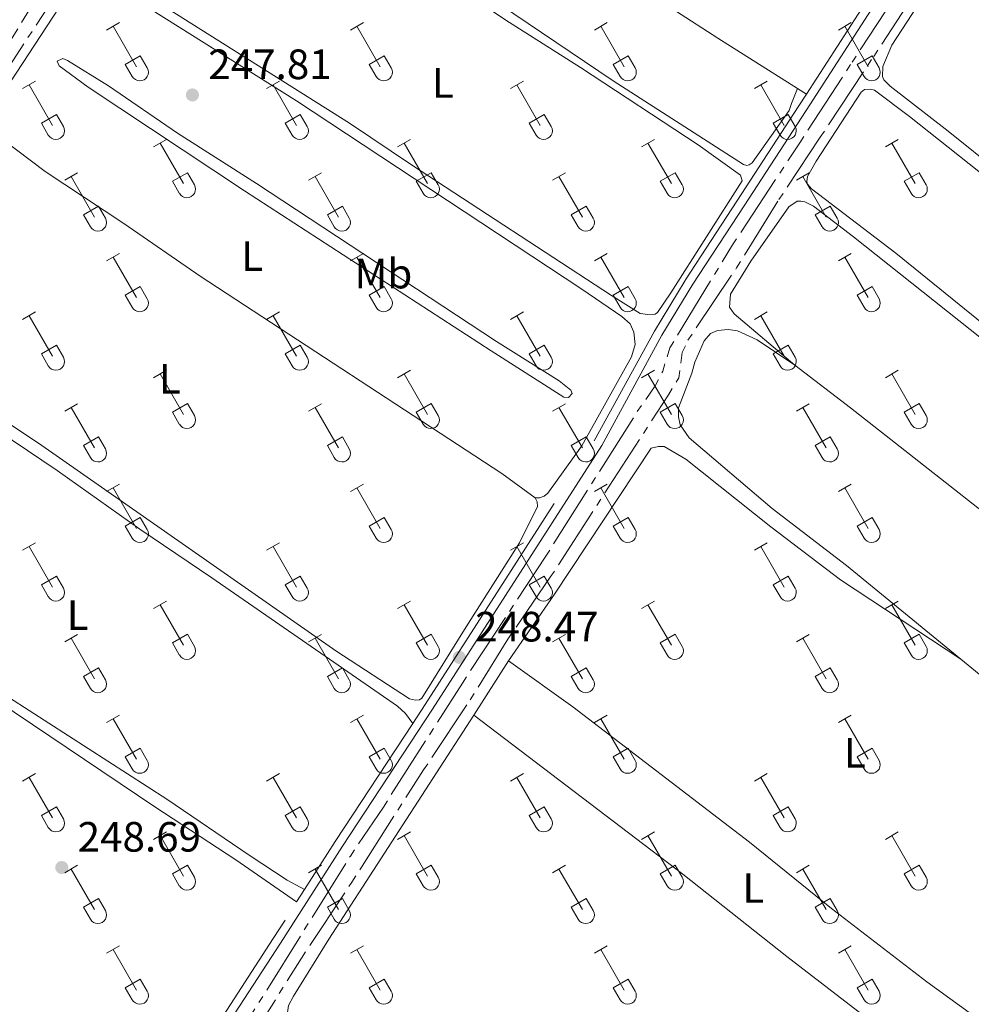
# Model space of a CAD drawing. Units: metres. Extents: x 625280 to 629787, y 643764 to 646814.
# Drawn here: x 627802 to 628027, y 645657 to 645890 of the extents above; entities that cross this region are included whole.
import ezdxf
from ezdxf.enums import TextEntityAlignment as Align

# ---------------------------------------------------------------- set-up
doc = ezdxf.new("R2010")
doc.units = ezdxf.units.M
doc.header["$MEASUREMENT"] = 0
for name, pattern in [('5aceql', [40.5, 3.5, -3.5, 30, -3.5]), ('5aceqo', [40.5, 3.5, -3.5, 30, -3.5]), ('5gasod', [45, 30, -15]), ('DGN Style 3', [78.964732, 56.40338, -22.561352])]:
    doc.linetypes.add(name, pattern=pattern)
for name, color, linetype, lineweight in [('Carátula', 7, 'Continuous', 0), ('Elementos auxiliares', 7, 'Continuous', 0), ('Entidades rústicas y varios', 7, 'Continuous', 0), ('Hidrografía', 7, 'Continuous', 0), ('Líneas de conducción', 7, 'Continuous', 0), ('Relieve y altimetría', 7, 'Continuous', 0), ('Textos de rotulación', 7, 'Continuous', 0), ('Viales y ferrocarril', 7, 'Continuous', 0)]:
    doc.layers.add(name, color=color, linetype=linetype, lineweight=lineweight)
doc.styles.add('Style-arial', font='arial.shx', dxfattribs={"bigfont": 'arialbig.shx'})
doc.styles.add('Style-Arial Narrow', font='txt')

# ---------------------------------------------------------------- blocks, each defined once
blk = doc.blocks.new('5PATER_67')
at = {"layer": 'Relieve y altimetría', "linetype": 'Continuous', "lineweight": 0}
h = blk.add_hatch(color=250, dxfattribs=at)
edge = h.paths.add_edge_path(flags=16)
edge.add_ellipse((1.001171767711639e-08, 1.001171767711639e-08), major_axis=(-1.095731443231309, -1.11071070076283), ratio=0.9994222409660317, start_angle=0, end_angle=360)
blk = doc.blocks.new('5PATER_152')
at = {"layer": 'Relieve y altimetría', "linetype": 'Continuous', "lineweight": 0}
h = blk.add_hatch(color=250, dxfattribs=at)
edge = h.paths.add_edge_path(flags=16)
edge.add_ellipse((1.001171767711639e-08, 1.001171767711639e-08), major_axis=(-1.095731443231309, -1.11071070076283), ratio=0.9994222409660317, start_angle=0, end_angle=360)
blk = doc.blocks.new('5PATER_153')
at = {"layer": 'Relieve y altimetría', "linetype": 'Continuous', "lineweight": 0}
h = blk.add_hatch(color=250, dxfattribs=at)
edge = h.paths.add_edge_path(flags=16)
edge.add_ellipse((1.001171767711639e-08, 1.001171767711639e-08), major_axis=(-1.095731443231309, -1.11071070076283), ratio=0.9994222409660317, start_angle=0, end_angle=360)

msp = doc.modelspace()

# ---------------------------------------------------------------- linework, layer by layer
at = {"layer": 'Carátula', "color": 7, "linetype": 'Continuous', "lineweight": 0}
msp.add_3dface([(625332.9890000002, 643764.486), (629787.2640000001, 643844.55), (629733.8870000001, 646814.0819999999), (625279.6130000001, 646734.017)], dxfattribs=at)
at = {"layer": 'Elementos auxiliares', "color": 250, "linetype": 'Continuous', "lineweight": 0}
msp.add_3dface([(626183.47, 644173.8300000001), (626142.3400000001, 646486.94), (629595.53, 646549.0700000002), (629637.77, 644235.9199999999)], dxfattribs=at)
at = {"layer": 'Entidades rústicas y varios', "color": 32, "linetype": 'Continuous', "lineweight": 0}
for p, q in [((627822.763, 645887.6399999999), (627825.8080000001, 645889.395)), ((627880.3859999999, 645887.6399999999), (627883.4310000001, 645889.395)), ((627938.0090000001, 645887.6399999999), (627941.054, 645889.395)), ((627995.632, 645887.6399999999), (627998.6769999999, 645889.395)), ((627824.288, 645888.5149999999), (627829.8130000001, 645878.9450000002)), ((627881.9110000001, 645888.5149999999), (627887.436, 645878.9450000002)), ((627939.534, 645888.5149999999), (627945.0590000001, 645878.9450000002)), ((627997.1570000001, 645888.5149999999), (628002.682, 645878.9450000002)), ((627827.1930000001, 645879.5), (627830.733, 645881.54)), ((627830.733, 645881.54), (627832.3829999999, 645878.69)), ((627884.8160000001, 645879.5), (627888.3559999999, 645881.54)), ((627888.3559999999, 645881.54), (627890.0060000002, 645878.69)), ((627942.439, 645879.5), (627945.9790000002, 645881.54)), ((627945.9790000002, 645881.54), (627947.6290000001, 645878.69)), ((628000.0619999999, 645879.5), (628003.6020000001, 645881.54)), ((628003.6020000001, 645881.54), (628005.2520000001, 645878.69)), ((627827.1930000001, 645879.5), (627828.828, 645876.6699999999)), ((627884.8160000001, 645879.5), (627886.4510000001, 645876.6699999999)), ((627942.439, 645879.5), (627944.074, 645876.6699999999)), ((628000.0619999999, 645879.5), (628001.6969999999, 645876.6699999999)), ((627802.94, 645873.7949999999), (627805.98, 645875.55)), ((627860.5630000001, 645873.7949999999), (627863.6030000001, 645875.55)), ((627918.186, 645873.7949999999), (627921.226, 645875.55)), ((627975.8090000001, 645873.7949999999), (627978.8489999999, 645875.55)), ((627804.4600000001, 645874.6699999999), (627809.9850000001, 645865.1000000001)), ((627862.0830000001, 645874.6699999999), (627867.608, 645865.1000000001)), ((627919.706, 645874.6699999999), (627925.2309999999, 645865.1000000001)), ((627977.3289999999, 645874.6699999999), (627982.8540000002, 645865.1000000001)), ((627807.3700000001, 645865.655), (627810.905, 645867.6950000002)), ((627807.3700000001, 645865.655), (627809, 645862.8250000001)), ((627810.905, 645867.6950000002), (627812.5549999999, 645864.8450000001)), ((627864.993, 645865.655), (627868.5279999999, 645867.6950000002)), ((627864.993, 645865.655), (627866.6229999999, 645862.8250000001)), ((627868.5279999999, 645867.6950000002), (627870.1780000001, 645864.8450000001)), ((627922.6159999999, 645865.655), (627926.1510000001, 645867.6950000002)), ((627922.6159999999, 645865.655), (627924.246, 645862.8250000001)), ((627926.1510000001, 645867.6950000002), (627927.801, 645864.8450000001)), ((627980.2390000002, 645865.655), (627983.774, 645867.6950000002)), ((627980.2390000002, 645865.655), (627981.869, 645862.8250000001)), ((627983.774, 645867.6950000002), (627985.4240000001, 645864.8450000001)), ((627833.888, 645860.023), (627836.9330000001, 645861.7779999999)), ((627891.5109999999, 645860.023), (627894.5560000001, 645861.7779999999)), ((627949.1340000001, 645860.023), (627952.179, 645861.7779999999)), ((628006.757, 645860.023), (628009.8019999999, 645861.7779999999)), ((627835.413, 645860.898), (627840.9380000001, 645851.328)), ((627893.0360000001, 645860.898), (627898.561, 645851.328)), ((627950.659, 645860.898), (627956.1840000001, 645851.328)), ((628008.2820000001, 645860.898), (628013.807, 645851.328)), ((627812.8700000001, 645852.1229999999), (627815.9099999999, 645853.8829999999)), ((627814.3899999999, 645853.003), (627819.915, 645843.4280000001)), ((627838.3180000001, 645851.8829999999), (627841.858, 645853.923)), ((627838.3180000001, 645851.8829999999), (627839.953, 645849.0530000001)), ((627841.858, 645853.923), (627843.5079999999, 645851.0730000001)), ((627870.493, 645852.1229999999), (627873.5330000002, 645853.8829999999)), ((627872.013, 645853.003), (627877.538, 645843.4280000001)), ((627895.9410000001, 645851.8829999999), (627899.4809999999, 645853.923)), ((627895.9410000001, 645851.8829999999), (627897.5760000001, 645849.0530000001)), ((627899.4809999999, 645853.923), (627901.1310000002, 645851.0730000001)), ((627928.1159999999, 645852.1229999999), (627931.1560000001, 645853.8829999999)), ((627929.6359999999, 645853.003), (627935.1610000001, 645843.4280000001)), ((627953.564, 645851.8829999999), (627957.1040000002, 645853.923)), ((627953.564, 645851.8829999999), (627955.199, 645849.0530000001)), ((627957.1040000002, 645853.923), (627958.7540000001, 645851.0730000001)), ((627985.7390000002, 645852.1229999999), (627988.7790000001, 645853.8829999999)), ((627987.2590000001, 645853.003), (627992.784, 645843.4280000001)), ((628011.1869999999, 645851.8829999999), (628014.7270000001, 645853.923)), ((628011.1869999999, 645851.8829999999), (628012.8219999999, 645849.0530000001)), ((628014.7270000001, 645853.923), (628016.3770000001, 645851.0730000001)), ((627817.3, 645843.9880000001), (627820.8400000001, 645846.0279999999)), ((627820.8400000001, 645846.0279999999), (627822.4850000001, 645843.173)), ((627874.923, 645843.9880000001), (627878.463, 645846.0279999999)), ((627878.463, 645846.0279999999), (627880.108, 645843.173)), ((627932.5460000001, 645843.9880000001), (627936.0860000001, 645846.0279999999)), ((627936.0860000001, 645846.0279999999), (627937.7309999999, 645843.173)), ((627990.169, 645843.9880000001), (627993.709, 645846.0279999999)), ((627993.709, 645846.0279999999), (627995.3540000002, 645843.173)), ((627817.3, 645843.9880000001), (627818.9299999999, 645841.1580000002)), ((627874.923, 645843.9880000001), (627876.5530000001, 645841.1580000002)), ((627932.5460000001, 645843.9880000001), (627934.176, 645841.1580000002)), ((627990.169, 645843.9880000001), (627991.7990000001, 645841.1580000002)), ((627822.763, 645833.0930000001), (627825.8080000001, 645834.848)), ((627824.288, 645833.9680000001), (627829.8130000001, 645824.398)), ((627880.3859999999, 645833.0930000001), (627883.4310000001, 645834.848)), ((627881.9110000001, 645833.9680000001), (627887.436, 645824.398)), ((627938.0090000001, 645833.0930000001), (627941.054, 645834.848)), ((627939.534, 645833.9680000001), (627945.0590000001, 645824.398)), ((627995.632, 645833.0930000001), (627998.6769999999, 645834.848)), ((627997.1570000001, 645833.9680000001), (628002.682, 645824.398)), ((627827.1930000001, 645824.953), (627830.733, 645826.993)), ((627830.733, 645826.993), (627832.3829999999, 645824.1429999999)), ((627884.8160000001, 645824.953), (627888.3559999999, 645826.993)), ((627888.3559999999, 645826.993), (627890.0060000002, 645824.1429999999)), ((627942.439, 645824.953), (627945.9790000002, 645826.993)), ((627945.9790000002, 645826.993), (627947.6290000001, 645824.1429999999)), ((628000.0619999999, 645824.953), (628003.6020000001, 645826.993)), ((628003.6020000001, 645826.993), (628005.2520000001, 645824.1429999999)), ((627827.1930000001, 645824.953), (627828.828, 645822.1229999999)), ((627884.8160000001, 645824.953), (627886.4510000001, 645822.1229999999)), ((627942.439, 645824.953), (627944.074, 645822.1229999999)), ((628000.0619999999, 645824.953), (628001.6969999999, 645822.1229999999)), ((627802.94, 645819.2479999999), (627805.98, 645821.003)), ((627804.4600000001, 645820.1229999999), (627809.9850000001, 645810.5530000001)), ((627860.5630000001, 645819.2479999999), (627863.6030000001, 645821.003)), ((627862.0830000001, 645820.1229999999), (627867.608, 645810.5530000001)), ((627918.186, 645819.2479999999), (627921.226, 645821.003)), ((627919.706, 645820.1229999999), (627925.2309999999, 645810.5530000001)), ((627975.8090000001, 645819.2479999999), (627978.8489999999, 645821.003)), ((627977.3289999999, 645820.1229999999), (627982.8540000002, 645810.5530000001)), ((627807.3700000001, 645811.108), (627810.905, 645813.148)), ((627810.905, 645813.148), (627812.5549999999, 645810.298)), ((627864.993, 645811.108), (627868.5279999999, 645813.148)), ((627868.5279999999, 645813.148), (627870.1780000001, 645810.298)), ((627922.6159999999, 645811.108), (627926.1510000001, 645813.148)), ((627926.1510000001, 645813.148), (627927.801, 645810.298)), ((627980.2390000002, 645811.108), (627983.774, 645813.148)), ((627983.774, 645813.148), (627985.4240000001, 645810.298)), ((627807.3700000001, 645811.108), (627809, 645808.2779999999)), ((627864.993, 645811.108), (627866.6229999999, 645808.2779999999)), ((627922.6159999999, 645811.108), (627924.246, 645808.2779999999)), ((627980.2390000002, 645811.108), (627981.869, 645808.2779999999)), ((627833.888, 645805.476), (627836.9330000001, 645807.2309999999)), ((627835.413, 645806.351), (627840.9380000001, 645796.7810000001)), ((627891.5109999999, 645805.476), (627894.5560000001, 645807.2309999999)), ((627893.0360000001, 645806.351), (627898.561, 645796.7810000001)), ((627949.1340000001, 645805.476), (627952.179, 645807.2309999999)), ((627950.659, 645806.351), (627956.1840000001, 645796.7810000001)), ((628006.757, 645805.476), (628009.8019999999, 645807.2309999999)), ((628008.2820000001, 645806.351), (628013.807, 645796.7810000001)), ((627812.8700000001, 645797.5760000001), (627815.9099999999, 645799.3360000001)), ((627814.3899999999, 645798.456), (627819.915, 645788.8810000002)), ((627838.3180000001, 645797.3360000001), (627841.858, 645799.3759999999)), ((627841.858, 645799.3759999999), (627843.5079999999, 645796.5260000001)), ((627870.493, 645797.5760000001), (627873.5330000002, 645799.3360000001)), ((627872.013, 645798.456), (627877.538, 645788.8810000002)), ((627895.9410000001, 645797.3360000001), (627899.4809999999, 645799.3759999999)), ((627899.4809999999, 645799.3759999999), (627901.1310000002, 645796.5260000001)), ((627928.1159999999, 645797.5760000001), (627931.1560000001, 645799.3360000001)), ((627929.6359999999, 645798.456), (627935.1610000001, 645788.8810000002)), ((627953.564, 645797.3360000001), (627957.1040000002, 645799.3759999999)), ((627957.1040000002, 645799.3759999999), (627958.7540000001, 645796.5260000001)), ((627985.7390000002, 645797.5760000001), (627988.7790000001, 645799.3360000001)), ((627987.2590000001, 645798.456), (627992.784, 645788.8810000002)), ((628011.1869999999, 645797.3360000001), (628014.7270000001, 645799.3759999999)), ((628014.7270000001, 645799.3759999999), (628016.3770000001, 645796.5260000001)), ((627838.3180000001, 645797.3360000001), (627839.953, 645794.5060000002)), ((627895.9410000001, 645797.3360000001), (627897.5760000001, 645794.5060000002)), ((627953.564, 645797.3360000001), (627955.199, 645794.5060000002)), ((628011.1869999999, 645797.3360000001), (628012.8219999999, 645794.5060000002)), ((627817.3, 645789.4410000001), (627820.8400000001, 645791.4809999999)), ((627820.8400000001, 645791.4809999999), (627822.4850000001, 645788.6259999999)), ((627874.923, 645789.4410000001), (627878.463, 645791.4809999999)), ((627878.463, 645791.4809999999), (627880.108, 645788.6259999999)), ((627932.5460000001, 645789.4410000001), (627936.0860000001, 645791.4809999999)), ((627936.0860000001, 645791.4809999999), (627937.7309999999, 645788.6259999999)), ((627990.169, 645789.4410000001), (627993.709, 645791.4809999999)), ((627993.709, 645791.4809999999), (627995.3540000002, 645788.6259999999)), ((627817.3, 645789.4410000001), (627818.9299999999, 645786.611)), ((627874.923, 645789.4410000001), (627876.5530000001, 645786.611)), ((627932.5460000001, 645789.4410000001), (627934.176, 645786.611)), ((627990.169, 645789.4410000001), (627991.7990000001, 645786.611)), ((627822.763, 645778.5460000001), (627825.8080000001, 645780.301)), ((627880.3859999999, 645778.5460000001), (627883.4310000001, 645780.301)), ((627938.0090000001, 645778.5460000001), (627941.054, 645780.301)), ((627995.632, 645778.5460000001), (627998.6769999999, 645780.301)), ((627824.288, 645779.4210000001), (627829.8130000001, 645769.851)), ((627881.9110000001, 645779.4210000001), (627887.436, 645769.851)), ((627939.534, 645779.4210000001), (627945.0590000001, 645769.851)), ((627997.1570000001, 645779.4210000001), (628002.682, 645769.851)), ((627827.1930000001, 645770.4060000001), (627830.733, 645772.446)), ((627827.1930000001, 645770.4060000001), (627828.828, 645767.5760000001)), ((627830.733, 645772.446), (627832.3829999999, 645769.5959999999)), ((627884.8160000001, 645770.4060000001), (627888.3559999999, 645772.446)), ((627884.8160000001, 645770.4060000001), (627886.4510000001, 645767.5760000001)), ((627888.3559999999, 645772.446), (627890.0060000002, 645769.5959999999)), ((627942.439, 645770.4060000001), (627945.9790000002, 645772.446)), ((627942.439, 645770.4060000001), (627944.074, 645767.5760000001)), ((627945.9790000002, 645772.446), (627947.6290000001, 645769.5959999999)), ((628000.0619999999, 645770.4060000001), (628003.6020000001, 645772.446)), ((628000.0619999999, 645770.4060000001), (628001.6969999999, 645767.5760000001)), ((628003.6020000001, 645772.446), (628005.2520000001, 645769.5959999999)), ((627802.94, 645764.7010000001), (627805.98, 645766.456)), ((627860.5630000001, 645764.7010000001), (627863.6030000001, 645766.456)), ((627918.186, 645764.7010000001), (627921.226, 645766.456)), ((627975.8090000001, 645764.7010000001), (627978.8489999999, 645766.456)), ((627804.4600000001, 645765.5760000001), (627809.9850000001, 645756.0060000002)), ((627862.0830000001, 645765.5760000001), (627867.608, 645756.0060000002)), ((627919.706, 645765.5760000001), (627925.2309999999, 645756.0060000002)), ((627977.3289999999, 645765.5760000001), (627982.8540000002, 645756.0060000002)), ((627807.3700000001, 645756.561), (627810.905, 645758.601)), ((627807.3700000001, 645756.561), (627809, 645753.7309999999)), ((627810.905, 645758.601), (627812.5549999999, 645755.7509999999)), ((627864.993, 645756.561), (627868.5279999999, 645758.601)), ((627864.993, 645756.561), (627866.6229999999, 645753.7309999999)), ((627868.5279999999, 645758.601), (627870.1780000001, 645755.7509999999)), ((627922.6159999999, 645756.561), (627926.1510000001, 645758.601)), ((627922.6159999999, 645756.561), (627924.246, 645753.7309999999)), ((627926.1510000001, 645758.601), (627927.801, 645755.7509999999)), ((627980.2390000002, 645756.561), (627983.774, 645758.601)), ((627980.2390000002, 645756.561), (627981.869, 645753.7309999999)), ((627983.774, 645758.601), (627985.4240000001, 645755.7509999999)), ((627833.888, 645750.929), (627836.9330000001, 645752.6840000001)), ((627835.413, 645751.804), (627840.9380000001, 645742.2339999999)), ((627891.5109999999, 645750.929), (627894.5560000001, 645752.6840000001)), ((627893.0360000001, 645751.804), (627898.561, 645742.2339999999)), ((627949.1340000001, 645750.929), (627952.179, 645752.6840000001)), ((627950.659, 645751.804), (627956.1840000001, 645742.2339999999)), ((628006.757, 645750.929), (628009.8019999999, 645752.6840000001)), ((628008.2820000001, 645751.804), (628013.807, 645742.2339999999)), ((627812.8700000001, 645743.0290000001), (627815.9099999999, 645744.7890000001)), ((627838.3180000001, 645742.7890000001), (627841.858, 645744.8289999999)), ((627841.858, 645744.8289999999), (627843.5079999999, 645741.9790000002)), ((627870.493, 645743.0290000001), (627873.5330000002, 645744.7890000001)), ((627895.9410000001, 645742.7890000001), (627899.4809999999, 645744.8289999999)), ((627899.4809999999, 645744.8289999999), (627901.1310000002, 645741.9790000002)), ((627928.1159999999, 645743.0290000001), (627931.1560000001, 645744.7890000001)), ((627953.564, 645742.7890000001), (627957.1040000002, 645744.8289999999)), ((627957.1040000002, 645744.8289999999), (627958.7540000001, 645741.9790000002)), ((627985.7390000002, 645743.0290000001), (627988.7790000001, 645744.7890000001)), ((628011.1869999999, 645742.7890000001), (628014.7270000001, 645744.8289999999)), ((628014.7270000001, 645744.8289999999), (628016.3770000001, 645741.9790000002)), ((627814.3899999999, 645743.909), (627819.915, 645734.334)), ((627838.3180000001, 645742.7890000001), (627839.953, 645739.959)), ((627872.013, 645743.909), (627877.538, 645734.334)), ((627895.9410000001, 645742.7890000001), (627897.5760000001, 645739.959)), ((627929.6359999999, 645743.909), (627935.1610000001, 645734.334)), ((627953.564, 645742.7890000001), (627955.199, 645739.959)), ((627987.2590000001, 645743.909), (627992.784, 645734.334)), ((628011.1869999999, 645742.7890000001), (628012.8219999999, 645739.959)), ((627817.3, 645734.8940000001), (627820.8400000001, 645736.9340000001)), ((627820.8400000001, 645736.9340000001), (627822.4850000001, 645734.0789999999)), ((627874.923, 645734.8940000001), (627878.463, 645736.9340000001)), ((627878.463, 645736.9340000001), (627880.108, 645734.0789999999)), ((627932.5460000001, 645734.8940000001), (627936.0860000001, 645736.9340000001)), ((627936.0860000001, 645736.9340000001), (627937.7309999999, 645734.0789999999)), ((627990.169, 645734.8940000001), (627993.709, 645736.9340000001)), ((627993.709, 645736.9340000001), (627995.3540000002, 645734.0789999999)), ((627817.3, 645734.8940000001), (627818.9299999999, 645732.064)), ((627874.923, 645734.8940000001), (627876.5530000001, 645732.064)), ((627932.5460000001, 645734.8940000001), (627934.176, 645732.064)), ((627990.169, 645734.8940000001), (627991.7990000001, 645732.064)), ((627822.763, 645723.9990000001), (627825.8080000001, 645725.7540000001)), ((627824.288, 645724.8740000001), (627829.8130000001, 645715.304)), ((627880.3859999999, 645723.9990000001), (627883.4310000001, 645725.7540000001)), ((627881.9110000001, 645724.8740000001), (627887.436, 645715.304)), ((627938.0090000001, 645723.9990000001), (627941.054, 645725.7540000001)), ((627939.534, 645724.8740000001), (627945.0590000001, 645715.304)), ((627995.632, 645723.9990000001), (627998.6769999999, 645725.7540000001)), ((627997.1570000001, 645724.8740000001), (628002.682, 645715.304)), ((627827.1930000001, 645715.8589999999), (627830.733, 645717.899)), ((627830.733, 645717.899), (627832.3829999999, 645715.0490000001)), ((627884.8160000001, 645715.8589999999), (627888.3559999999, 645717.899)), ((627888.3559999999, 645717.899), (627890.0060000002, 645715.0490000001)), ((627942.439, 645715.8589999999), (627945.9790000002, 645717.899)), ((627945.9790000002, 645717.899), (627947.6290000001, 645715.0490000001)), ((628000.0619999999, 645715.8589999999), (628003.6020000001, 645717.899)), ((628003.6020000001, 645717.899), (628005.2520000001, 645715.0490000001)), ((627827.1930000001, 645715.8589999999), (627828.828, 645713.0290000001)), ((627884.8160000001, 645715.8589999999), (627886.4510000001, 645713.0290000001)), ((627942.439, 645715.8589999999), (627944.074, 645713.0290000001)), ((628000.0619999999, 645715.8589999999), (628001.6969999999, 645713.0290000001)), ((627802.94, 645710.1540000001), (627805.98, 645711.909)), ((627804.4600000001, 645711.0290000001), (627809.9850000001, 645701.459)), ((627860.5630000001, 645710.1540000001), (627863.6030000001, 645711.909)), ((627862.0830000001, 645711.0290000001), (627867.608, 645701.459)), ((627918.186, 645710.1540000001), (627921.226, 645711.909)), ((627919.706, 645711.0290000001), (627925.2309999999, 645701.459)), ((627975.8090000001, 645710.1540000001), (627978.8489999999, 645711.909)), ((627977.3289999999, 645711.0290000001), (627982.8540000002, 645701.459)), ((627807.3700000001, 645702.0140000001), (627810.905, 645704.054)), ((627810.905, 645704.054), (627812.5549999999, 645701.2039999999)), ((627864.993, 645702.0140000001), (627868.5279999999, 645704.054)), ((627868.5279999999, 645704.054), (627870.1780000001, 645701.2039999999)), ((627922.6159999999, 645702.0140000001), (627926.1510000001, 645704.054)), ((627926.1510000001, 645704.054), (627927.801, 645701.2039999999)), ((627980.2390000002, 645702.0140000001), (627983.774, 645704.054)), ((627983.774, 645704.054), (627985.4240000001, 645701.2039999999)), ((627807.3700000001, 645702.0140000001), (627809, 645699.1840000001)), ((627864.993, 645702.0140000001), (627866.6229999999, 645699.1840000001)), ((627922.6159999999, 645702.0140000001), (627924.246, 645699.1840000001)), ((627980.2390000002, 645702.0140000001), (627981.869, 645699.1840000001)), ((627833.888, 645696.382), (627836.9330000001, 645698.1370000001)), ((627891.5109999999, 645696.382), (627894.5560000001, 645698.1370000001)), ((627949.1340000001, 645696.382), (627952.179, 645698.1370000001)), ((628006.757, 645696.382), (628009.8019999999, 645698.1370000001)), ((627835.413, 645697.257), (627840.9380000001, 645687.6869999999)), ((627893.0360000001, 645697.257), (627898.561, 645687.6869999999)), ((627950.659, 645697.257), (627956.1840000001, 645687.6869999999)), ((628008.2820000001, 645697.257), (628013.807, 645687.6869999999)), ((627812.8700000001, 645688.4820000001), (627815.9099999999, 645690.2420000001)), ((627814.3899999999, 645689.3620000001), (627819.915, 645679.787)), ((627838.3180000001, 645688.2420000001), (627841.858, 645690.2820000001)), ((627841.858, 645690.2820000001), (627843.5079999999, 645687.432)), ((627870.493, 645688.4820000001), (627873.5330000002, 645690.2420000001)), ((627872.013, 645689.3620000001), (627877.538, 645679.787)), ((627895.9410000001, 645688.2420000001), (627899.4809999999, 645690.2820000001)), ((627899.4809999999, 645690.2820000001), (627901.1310000002, 645687.432)), ((627928.1159999999, 645688.4820000001), (627931.1560000001, 645690.2420000001)), ((627929.6359999999, 645689.3620000001), (627935.1610000001, 645679.787)), ((627953.564, 645688.2420000001), (627957.1040000002, 645690.2820000001)), ((627957.1040000002, 645690.2820000001), (627958.7540000001, 645687.432)), ((627985.7390000002, 645688.4820000001), (627988.7790000001, 645690.2420000001)), ((627987.2590000001, 645689.3620000001), (627992.784, 645679.787)), ((628011.1869999999, 645688.2420000001), (628014.7270000001, 645690.2820000001)), ((628014.7270000001, 645690.2820000001), (628016.3770000001, 645687.432)), ((627838.3180000001, 645688.2420000001), (627839.953, 645685.412)), ((627895.9410000001, 645688.2420000001), (627897.5760000001, 645685.412)), ((627953.564, 645688.2420000001), (627955.199, 645685.412)), ((628011.1869999999, 645688.2420000001), (628012.8219999999, 645685.412)), ((627817.3, 645680.3470000002), (627820.8400000001, 645682.3870000001)), ((627820.8400000001, 645682.3870000001), (627822.4850000001, 645679.5320000001)), ((627874.923, 645680.3470000002), (627878.463, 645682.3870000001)), ((627878.463, 645682.3870000001), (627880.108, 645679.5320000001)), ((627932.5460000001, 645680.3470000002), (627936.0860000001, 645682.3870000001)), ((627936.0860000001, 645682.3870000001), (627937.7309999999, 645679.5320000001)), ((627990.169, 645680.3470000002), (627993.709, 645682.3870000001)), ((627993.709, 645682.3870000001), (627995.3540000002, 645679.5320000001)), ((627817.3, 645680.3470000002), (627818.9299999999, 645677.517)), ((627874.923, 645680.3470000002), (627876.5530000001, 645677.517)), ((627932.5460000001, 645680.3470000002), (627934.176, 645677.517)), ((627990.169, 645680.3470000002), (627991.7990000001, 645677.517)), ((627822.763, 645669.4520000002), (627825.8080000001, 645671.2069999999)), ((627824.288, 645670.3270000002), (627829.8130000001, 645660.757)), ((627880.3859999999, 645669.4520000002), (627883.4310000001, 645671.2069999999)), ((627881.9110000001, 645670.3270000002), (627887.436, 645660.757)), ((627938.0090000001, 645669.4520000002), (627941.054, 645671.2069999999)), ((627939.534, 645670.3270000002), (627945.0590000001, 645660.757)), ((627995.632, 645669.4520000002), (627998.6769999999, 645671.2069999999)), ((627997.1570000001, 645670.3270000002), (628002.682, 645660.757)), ((627827.1930000001, 645661.3119999999), (627830.733, 645663.3520000001)), ((627830.733, 645663.3520000001), (627832.3829999999, 645660.5020000001)), ((627884.8160000001, 645661.3119999999), (627888.3559999999, 645663.3520000001)), ((627888.3559999999, 645663.3520000001), (627890.0060000002, 645660.5020000001)), ((627942.439, 645661.3119999999), (627945.9790000002, 645663.3520000001)), ((627945.9790000002, 645663.3520000001), (627947.6290000001, 645660.5020000001)), ((628000.0619999999, 645661.3119999999), (628003.6020000001, 645663.3520000001)), ((628003.6020000001, 645663.3520000001), (628005.2520000001, 645660.5020000001)), ((627827.1930000001, 645661.3119999999), (627828.828, 645658.4820000001)), ((627884.8160000001, 645661.3119999999), (627886.4510000001, 645658.4820000001)), ((627942.439, 645661.3119999999), (627944.074, 645658.4820000001)), ((628000.0619999999, 645661.3119999999), (628001.6969999999, 645658.4820000001))]:
    msp.add_line(p, q, dxfattribs=at)
at = {"layer": 'Entidades rústicas y varios', "color": 92, "linetype": 'Continuous', "lineweight": 0, "extrusion": (-0.0122987681825111, 0.007775691791538391, 0.9998941338553577), "elevation": -2453.30111323107, "flags": 128}
msp.add_lwpolyline([(627941.562818316, 645912.3917866849), (627943.6541029274, 645911.0697467182)], dxfattribs=at)
at = {"layer": 'Entidades rústicas y varios', "color": 92, "linetype": 'Continuous', "lineweight": 0, "extrusion": (0.006636272873348503, 0.01032246473520137, 0.9999247004670606), "elevation": 11081.02941918736, "flags": 128}
msp.add_lwpolyline([(627894.0189845471, 645645.7742178424), (627902.2600441296, 645658.5919007435)], dxfattribs=at)
at = {"layer": 'Entidades rústicas y varios', "color": 92, "linetype": 'Continuous', "lineweight": 0, "extrusion": (0.06826084894799644, 0.09153054488236806, 0.9934599216145742), "elevation": 102221.0498973775, "flags": 128}
msp.add_lwpolyline([(-117398.6669582262, -887221.5539980065), (-117408.2303900258, -887221.1073401832), (-117467.9932243887, -887221.4839340337)], dxfattribs=at)
at = {"layer": 'Entidades rústicas y varios', "color": 92, "linetype": 'Continuous', "lineweight": 0}
for points in [[(627855.148, 645958.5630000001, 247.796), (627852.9099999999, 645957.442, 247.821), (627851.334, 645955.8659999999, 247.821), (627845.5889999999, 645946.5860000001, 247.821), (627843.8030000001, 645943.0090000001, 247.821), (627843.709, 645942.152, 247.821), (627843.9569999999, 645941.3, 247.821), (627845.3, 645940.209, 247.821), (627856.797, 645932.3189999999, 247.946), (627878.3160000001, 645917.9510000001, 247.946), (627905.4620000002, 645900.673, 248.071), (627942.456, 645875.6310000002, 248.029), (627973.1939999999, 645855.842, 247.988), (627974.0530000001, 645855.619, 247.988), (627974.5630000001, 645855.798, 247.988), (627975.304, 645856.28, 247.988), (627984.0160000002, 645868.6030000001, 247.988), (627984.5850000001, 645870.271, 248.029), (627986.0109999999, 645873.7890000001, 248.064)], [(627855.148, 645958.5630000001, 247.796), (627877.3130000001, 645943.9469999999, 247.754), (627903.6359999999, 645927.2779999999, 247.754), (627927.142, 645911.6560000001, 247.754), (627967.135, 645885.736, 247.746), (627986.0109999999, 645873.7890000001, 248.064)], [(627896.773, 645903.7100000001, 247.855), (627917.1059999999, 645889.9639999999, 247.772), (627934.75, 645878.746, 247.813), (627962.4870000001, 645860.494, 247.813), (627972.54, 645853.3530000001, 247.855), (627972.8800000001, 645852.0310000001, 247.896), (627956.0419999999, 645825.5549999999, 247.855), (627952.8829999999, 645820.8659999999, 247.855), (627952.3759999999, 645820.4520000002, 247.855), (627950.6440000001, 645820.405, 247.855), (627948.8230000001, 645820.6340000001, 247.855), (627942.064, 645824.895, 247.896), (627894.997, 645855.645, 248.106)], [(627924.01, 645777.0760000001, 248.166), (627925.0060000002, 645777.0689999999, 248.166), (627926.1120000001, 645777.5179999999, 248.166), (627927.034, 645778.2120000002, 248.166), (627935.0349999999, 645789.3729999999, 248.166), (627946.7490000001, 645810.429, 248.048), (627947.6040000002, 645813.3289999999, 248.048), (627947.3459999999, 645816.2120000002, 248.09), (627946.4180000002, 645818.1660000001, 248.048), (627944.4880000001, 645819.9330000001, 248.048), (627935.0660000001, 645826.378, 248.09), (627867.5989999999, 645870.915, 248.257), (627830.1359999999, 645894.4739999999, 248.09), (627819.646, 645900.753, 247.839), (627818.4450000002, 645901.013, 247.839), (627817.611, 645900.9790000002, 247.839), (627816.743, 645900.4099999999, 247.839), (627811.5290000001, 645892.9950000001, 247.965), (627797, 645870.811, 248.048), (627795.0290000001, 645866.824, 248.09), (627794.6429999999, 645864.4140000001, 248.291)], [(627894.997, 645855.645, 248.106), (627880.1310000002, 645865.6229999999, 248.148), (627823.5560000001, 645901.3840000001, 248.148)], [(628071.0660000001, 645824.013, 247.783), (628021.6059999999, 645863.6950000002, 247.849), (628007.8700000001, 645874.3330000001, 248.117), (628006.4180000002, 645875.892, 248.117), (628006.0850000001, 645876.676, 248.117), (628006.1300000001, 645879.0530000001, 248.117), (628008.2350000001, 645884.0680000001, 248.183), (628019.0330000002, 645900.662, 248.217), (628019.7810000001, 645901.148, 248.25), (628020.7849999999, 645901.179, 248.25), (628022.76, 645900.365, 248.25), (628026.8319999999, 645897.1980000001, 248.208), (628042.5660000001, 645884.2290000002, 247.79)], [(627913.6300000001, 645811.8100000002, 248.048), (627855.3670000001, 645849.6499999999, 248.048), (627818.446, 645874.115, 248.048), (627811.5460000001, 645879.2069999999, 248.048), (627811.1229999999, 645880.2919999999, 248.048), (627812.419, 645880.8670000001, 248.048), (627813.538, 645880.415, 248.048), (627823.253, 645874.466, 248.048), (627839.4839999999, 645863.29, 248.048), (627858.2069999999, 645851.3600000001, 248.048), (627914.8530000001, 645814.021, 248.048), (627929.7080000001, 645804.771, 248.048), (627932.4580000001, 645802.5249999999, 248.006), (627932.7910000001, 645801.7390000002, 248.006), (627931.9070000001, 645800.763, 248.006), (627930.814, 645800.895, 248.006), (627913.6300000001, 645811.8100000002, 248.048)], [(628094.8640000002, 645765.402, 247.973), (628009.2520000001, 645834.932, 247.93), (627989.3270000002, 645850.1259999999, 247.847), (627988.3119999999, 645851.1850000002, 247.847), (627988.199, 645851.804, 247.847), (627988.3790000001, 645853.003, 247.847), (627990.4169999999, 645856.6359999999, 247.93), (628001.0079999999, 645872.966, 247.972), (628001.8360000001, 645873.5519999999, 247.972), (628003.1810000001, 645873.6930000001, 247.972), (628004.2100000001, 645873.4469999999, 247.972), (628012.4380000001, 645867.2010000001, 247.972), (628052.0630000001, 645835.784, 247.847)], [(627924.01, 645777.0760000001, 248.166), (627924.517, 645776.121, 248.208), (627924.5330000002, 645775.0090000001, 248.208), (627920.342, 645766.476, 248.208), (627907.6939999999, 645746.638, 248.007), (627897.216, 645729.7550000001, 248.091), (627896.6869999999, 645729.3829999999, 248.091), (627895.726, 645729.3049999999, 248.091), (627894.331, 645729.6040000002, 248.091), (627876.9639999999, 645740.9550000001, 248.174), (627806.6529999999, 645789.996, 248.291), (627764.223, 645818.1640000001, 248.25), (627763.6529999999, 645819.0750000001, 248.25), (627763.788, 645820.061, 248.291), (627765.365, 645823.2290000002, 248.333), (627788.5959999999, 645859.7679999999, 248.375), (627792.119, 645864.419, 248.291), (627792.861, 645864.8790000001, 248.291), (627793.4369999999, 645864.9310000001, 248.291), (627794.6429999999, 645864.4140000001, 248.291)], [(627794.6429999999, 645864.4140000001, 248.291), (627808.2930000002, 645854.2050000001, 248.166), (627826.8289999999, 645841.909, 248.166), (627844.8540000002, 645829.456, 248.166), (627916.1599999999, 645782.817, 248.166), (627924.01, 645777.0760000001, 248.166)], [(627985.3859999999, 645808.422, 248.166), (627971.01, 645820.567, 248.124), (627969.926, 645822.138, 248.124), (627970.152, 645825.1969999999, 248.124), (627974.9480000001, 645833.0260000001, 248.166), (627983.9280000001, 645845.814, 248.166), (627985.8810000002, 645847.2010000001, 248.166), (627986.801, 645847.2100000001, 248.166), (627987.7220000002, 645847.027, 248.166), (627989.763, 645846, 248.124), (627999.22, 645838.74, 247.998), (628051.6240000001, 645797.0600000002, 247.873), (628085.9520000002, 645769.439, 247.664), (628108.388, 645751.0410000001, 247.747), (628109.385, 645749.6399999999, 247.747), (628109.672, 645748.7239999999, 247.747), (628109.7660000002, 645747.912, 247.747), (628109.6059999999, 645746.7779999999, 247.747), (628096.5860000001, 645727.537, 247.998), (628092.267, 645725.0970000002, 248.274)], [(627985.3859999999, 645808.422, 248.166), (627976.4410000001, 645814.4469999999, 248.25), (627971.7890000001, 645816.5580000001, 248.25), (627969.6030000001, 645816.8670000001, 248.333), (627967.0819999999, 645816.6580000002, 248.333), (627965.4680000001, 645815.9060000001, 248.333), (627963.9539999999, 645814.2150000001, 248.333), (627961.72, 645809.1769999999, 248.25), (627961.0320000001, 645806.557, 248.166), (627957.9060000001, 645798.3400000001, 248.083), (627957.895, 645796.2010000001, 248.083), (627958.2649999999, 645794.3670000001, 248.083), (627960.4080000002, 645791.2339999999, 248.083), (627980.038, 645774.5490000001, 248.083), (627997.5730000001, 645761.084, 248.166), (628024.544, 645738.946, 248.348)], [(627869.5079999999, 645684.494, 248.608), (627865.453, 645686.716, 248.357), (627856.467, 645692.6120000001, 248.19), (627836.996, 645705.878, 248.357), (627781.145, 645741.7779999999, 248.19), (627748.771, 645764.0020000001, 248.357), (627737.9160000001, 645771.8370000002, 248.315), (627736.885, 645773.5330000002, 248.357), (627736.565, 645774.9180000002, 248.357), (627736.6969999999, 645776.054, 248.357), (627737.9550000001, 645779.1310000002, 248.399), (627747.3459999999, 645793.1529999999, 248.608), (627759.774, 645812.8899999999, 248.733), (627761.088, 645813.7010000001, 248.733), (627762.3890000001, 645813.913, 248.733), (627764.3400000001, 645813.6000000001, 248.733), (627779.162, 645805.0770000002, 248.482), (627811.0770000002, 645783.5719999999, 248.482), (627830.621, 645769.6660000001, 248.357), (627847.669, 645758.203, 248.315), (627891.5009999999, 645727.8520000001, 248.481), (627893.3670000001, 645726.1059999999, 248.481), (627895.092, 645723.7390000002, 248.509)], [(627985.3859999999, 645808.422, 248.166), (627998.4990000001, 645798.3540000002, 247.999), (628052.0140000001, 645756.253, 248.166), (628082.6939999999, 645732.649, 248.124), (628092.267, 645725.0970000002, 248.274)], [(627917.7370000001, 645738.5760000001, 248.401), (627928.6120000001, 645754.3100000002, 248.334), (627951.402, 645788.831, 248.166), (627953.1510000001, 645789.2000000001, 248.166), (627954.476, 645789.2200000001, 248.166), (627959.5689999999, 645786.26, 248.166), (627979.6580000002, 645770.2660000002, 248.083), (627996.1570000001, 645757.7390000002, 248.417), (628024.544, 645738.946, 248.348)], [(627699.747, 645717.6059999999, 248.985), (627699.2420000001, 645718.719, 248.868), (627699.2560000002, 645720.3400000001, 248.834), (627700.4099999999, 645722.9450000002, 248.851), (627721.9330000001, 645756.473, 248.851), (627731.605, 645770.2860000001, 248.809), (627732.994, 645770.392, 248.809), (627736.591, 645768.6930000001, 248.726), (627751.396, 645758.4580000001, 248.684), (627792.669, 645731.9620000002, 248.433), (627834.176, 645704.0360000001, 248.35), (627853.2720000001, 645691.5349999999, 248.517), (627867.6669999999, 645681.6020000001, 248.654)], [(627917.7370000001, 645738.5760000001, 248.401), (627932.9500000001, 645727.6669999999, 248.401), (627974.6850000002, 645695.7020000002, 248.401), (627994, 645680.0390000001, 248.568), (628016.5580000001, 645662.716, 248.451), (628044.294, 645642.6070000001, 248.284)], [(627865.537, 645655.493, 248.761), (627865.7690000001, 645657.1040000002, 248.769), (627866.9280000001, 645659.3500000001, 248.769), (627875.236, 645672.821, 248.769), (627901.571, 645713.4280000001, 248.769), (627909.497, 645725.7590000001, 248.588)], [(627909.497, 645725.7590000001, 248.588), (627958.9060000001, 645688.1440000001, 248.588), (627983.453, 645668.6669999999, 248.588), (628035.1270000001, 645628.878, 248.231)]]:
    msp.add_polyline3d(points, dxfattribs=at)
at = {"layer": 'Entidades rústicas y varios', "color": 32, "linetype": 'Continuous', "lineweight": 0}
for centre, radius in [((627830.6150037878, 645877.6642985798), 2.043241192273062), ((627888.2380037878, 645877.6642985798), 2.043241192273062), ((627945.8610037877, 645877.6642985798), 2.043241192273062), ((628003.484003788, 645877.6642985798), 2.043241192273062), ((627810.7880037881, 645863.82029858), 2.043241192273062), ((627868.411003788, 645863.82029858), 2.043241192273062), ((627926.0340037879, 645863.82029858), 2.043241192273062), ((627983.6570037882, 645863.82029858), 2.043241192273062), ((627841.7400037878, 645850.0482985799), 2.043241192273061), ((627899.3630037878, 645850.0482985799), 2.043241192273061), ((627956.9860037877, 645850.0482985799), 2.043241192273061), ((628014.609003788, 645850.0482985799), 2.043241192273061), ((627820.7190037882, 645842.1512985807), 2.043241192273063), ((627878.3420037884, 645842.1512985807), 2.043241192273063), ((627935.9650037884, 645842.1512985807), 2.043241192273063), ((627993.5880037883, 645842.1512985807), 2.043241192273063), ((627830.6150037878, 645823.1172985798), 2.043241192273062), ((627888.2380037878, 645823.1172985798), 2.043241192273062), ((627945.8610037877, 645823.1172985798), 2.043241192273062), ((628003.484003788, 645823.1172985798), 2.043241192273062), ((627810.7880037881, 645809.27329858), 2.043241192273062), ((627868.411003788, 645809.27329858), 2.043241192273062), ((627926.0340037879, 645809.27329858), 2.043241192273062), ((627983.6570037882, 645809.27329858), 2.043241192273062), ((627841.7400037878, 645795.50129858), 2.043241192273061), ((627899.3630037878, 645795.50129858), 2.043241192273061), ((627956.9860037877, 645795.50129858), 2.043241192273061), ((628014.609003788, 645795.50129858), 2.043241192273061), ((627820.7190037882, 645787.6042985807), 2.043241192273063), ((627878.3420037884, 645787.6042985807), 2.043241192273063), ((627935.9650037884, 645787.6042985807), 2.043241192273063), ((627993.5880037883, 645787.6042985807), 2.043241192273063), ((627830.6150037878, 645768.5702985799), 2.043241192273062), ((627888.2380037878, 645768.5702985799), 2.043241192273062), ((627945.8610037877, 645768.5702985799), 2.043241192273062), ((628003.484003788, 645768.5702985799), 2.043241192273062), ((627810.7880037881, 645754.7262985801), 2.043241192273062), ((627868.411003788, 645754.7262985801), 2.043241192273062), ((627926.0340037879, 645754.7262985801), 2.043241192273062), ((627983.6570037882, 645754.7262985801), 2.043241192273062), ((627841.7400037878, 645740.9542985798), 2.043241192273061), ((627899.3630037878, 645740.9542985798), 2.043241192273061), ((627956.9860037877, 645740.9542985798), 2.043241192273061), ((628014.609003788, 645740.9542985798), 2.043241192273061), ((627820.7190037882, 645733.0572985807), 2.043241192273063), ((627878.3420037884, 645733.0572985807), 2.043241192273063), ((627935.9650037884, 645733.0572985807), 2.043241192273063), ((627993.5880037883, 645733.0572985807), 2.043241192273063), ((627830.6150037878, 645714.0232985797), 2.043241192273062), ((627888.2380037878, 645714.0232985797), 2.043241192273062), ((627945.8610037877, 645714.0232985797), 2.043241192273062), ((628003.484003788, 645714.0232985797), 2.043241192273062), ((627810.7880037881, 645700.1792985799), 2.043241192273062), ((627868.411003788, 645700.1792985799), 2.043241192273062), ((627926.0340037879, 645700.1792985799), 2.043241192273062), ((627983.6570037882, 645700.1792985799), 2.043241192273062), ((627841.7400037878, 645686.4072985802), 2.043241192273061), ((627899.3630037878, 645686.4072985802), 2.043241192273061), ((627956.9860037877, 645686.4072985802), 2.043241192273061), ((628014.609003788, 645686.4072985802), 2.043241192273061), ((627820.7190037882, 645678.5102985806), 2.043241192273063), ((627878.3420037884, 645678.5102985806), 2.043241192273063), ((627935.9650037884, 645678.5102985806), 2.043241192273063), ((627993.5880037883, 645678.5102985806), 2.043241192273063), ((627830.6150037878, 645659.4762985797), 2.043241192273062), ((627888.2380037878, 645659.4762985797), 2.043241192273062), ((627945.8610037877, 645659.4762985797), 2.043241192273062), ((628003.484003788, 645659.4762985797), 2.043241192273062)]:
    msp.add_arc(centre, radius, 209.1684861111111, 29.9993388888889, dxfattribs=at)
at = {"layer": 'Hidrografía', "color": 5, "linetype": '5aceql', "lineweight": 0, "ltscale": 0.5}
for points in [[(627552.922, 645499.6399999999, 249.895), (627551.3729999999, 645501.1399999999, 249.89), (627598.717, 645574.9880000001, 249.362), (627612.22, 645594.3119999999, 249.362), (627632.334, 645624.8370000002, 248.927), (627650.2150000001, 645654.5149999999, 248.894), (627677.186, 645695.4950000001, 248.994), (627691.413, 645719.301, 248.593), (627701.02, 645733.155, 248.593), (627716.6939999999, 645757.4750000001, 248.693), (627734.8759999999, 645784.142, 248.66), (627745.6570000001, 645801.0719999999, 248.526), (627764.2150000001, 645828.4080000002, 248.059), (627800.8740000001, 645886.409, 247.992), (627817.5260000001, 645913.8659999999, 247.691), (627835.152, 645940.6100000001, 247.658), (627856.73, 645974.686, 247.424), (627866.7250000001, 645988.4180000002, 247.257), (627868.8890000001, 645992.3859999999, 247.19), (627871.138, 645998.6610000001, 246.618)], [(627848.027, 645640.6170000001, 248.152), (627880.3530000001, 645692.415, 248.085), (627888.155, 645704.0179999999, 248.085), (627906.8119999999, 645733.3230000001, 248.052), (627926.5060000002, 645763.263, 247.985), (627948.1259999999, 645797.4680000001, 247.985), (627952.3759999999, 645803.521, 247.918), (627954.162, 645807.0549999999, 247.918), (627955.8330000001, 645812.5560000001, 247.918), (627970.6510000001, 645836.8620000001, 247.784), (627986.54, 645861.0140000001, 247.651), (627998.8910000002, 645880.021, 247.609), (628011.7990000001, 645899.817, 247.275), (628027.084, 645923.5050000001, 247.024)]]:
    msp.add_polyline3d(points, dxfattribs=at)
at = {"layer": 'Hidrografía', "color": 5, "linetype": '5aceqo', "lineweight": 0, "ltscale": 0.5}
for points in [[(627628.3370000002, 645615.2239999999, 248.896), (627660.9110000001, 645666.148, 249.13), (627668.7830000002, 645677.432, 249.23), (627693.523, 645716.0249999999, 248.428), (627718.537, 645754.815, 248.428), (627740.815, 645787.896, 248.394), (627748.726, 645800.848, 248.328), (627757.2180000001, 645813.4890000002, 248.261), (627771.8130000001, 645837, 247.96), (627782.0460000001, 645851.9340000001, 247.96), (627810.4340000001, 645895.3740000001, 247.994), (627834.091, 645932.0689999999, 247.994), (627848.8790000001, 645955.4979999999, 247.794), (627859.8, 645971.618, 247.794), (627872.0889999999, 645990.6030000001, 247.259), (627873.121, 645991.6669999999, 247.259), (627875.9280000001, 645992.7139999999, 247.292), (627883.1200000001, 645993.7640000001, 247.292), (627897.368, 645994.963, 247.159), (627936.426, 645998.9330000001, 247.526)], [(627842.0140000001, 645625.673, 248.795), (627868.831, 645668.3400000001, 248.595), (627880.6869999999, 645686.25, 248.461), (627897.6529999999, 645712.77, 248.495), (627908.6950000002, 645729.3840000001, 248.027), (627917.547, 645743.655, 248.027), (627927.592, 645758.3080000001, 248.027), (627955.493, 645801.44, 248.027), (627957.9140000001, 645805.412, 248.027), (627958.7640000001, 645811.4569999999, 248.027), (627960.1100000001, 645814.3430000001, 248.06), (627971.5930000001, 645831.4550000001, 247.993), (627981.595, 645847.5619999999, 247.826), (627991.3589999999, 645862.294, 247.909), (628003.996, 645881.3810000002, 247.993), (628018.3570000001, 645903.4350000002, 248.076), (628033.9029999999, 645927.135, 248.151)]]:
    msp.add_polyline3d(points, dxfattribs=at)
at = {"layer": 'Líneas de conducción', "color": 250, "linetype": '5gasod', "lineweight": 13, "ltscale": 0.5, "extrusion": (-0.002248018528899193, 0.001478091219807228, 0.9999963808229707), "elevation": -199.5878349977049, "flags": 128}
msp.add_lwpolyline([(626762.9331380911, 646417.469132809), (626698.61509604, 646366.444109339), (627329.7300929192, 645056.3666459712), (627874.6392978881, 644205.244716225)], dxfattribs=at)
at = {"layer": 'Viales y ferrocarril', "color": 250, "linetype": 'DGN Style 3', "lineweight": 0, "extrusion": (0.0003462107472031676, 0.000538040324993878, 0.9999997953253427), "elevation": 813.0216112976143, "flags": 128}
msp.add_lwpolyline([(627987.9784691714, 645872.1230475128), (628012.5054777417, 645910.2400530302)], dxfattribs=at)
at = {"layer": 'Viales y ferrocarril', "color": 250, "linetype": 'DGN Style 3', "lineweight": 0, "extrusion": (-0.6059395196171881, 0.3967541881736967, 0.6895095450628094), "elevation": -124101.503237507, "flags": 128}
msp.add_lwpolyline([(-884131.3011229415, 118487.5771673175), (-884144.7908083071, 118487.3300241666), (-884178.1487717445, 118487.440479206)], dxfattribs=at)
at = {"layer": 'Viales y ferrocarril', "color": 250, "linetype": 'DGN Style 3', "lineweight": 0, "extrusion": (0.007204864618407448, 0.01131801655545523, 0.9999099921628352), "elevation": 12080.16821919045, "flags": 128}
msp.add_lwpolyline([(627849.5767389245, 645586.2287709295), (627851.4180225794, 645589.1209561763)], dxfattribs=at)
at = {"layer": 'Viales y ferrocarril', "color": 250, "linetype": 'DGN Style 3', "lineweight": 0, "extrusion": (-0.7054180923192803, 0.4578592218731593, 0.5410639961911462), "elevation": -147143.3982876533, "flags": 128}
msp.add_lwpolyline([(-883371.2021944385, 94963.69599664539), (-883422.406173517, 94963.79469085885), (-883432.6966205995, 94963.63059686533)], dxfattribs=at)
at = {"layer": 'Viales y ferrocarril', "color": 250, "linetype": 'Continuous', "lineweight": 0}
msp.add_polyline3d([(627670.0930000001, 645368.5449999999, 249.827), (627669.966, 645370.091, 249.835), (627670.1980000001, 645371.7370000001, 249.902), (627670.8080000001, 645373.8200000002, 249.943), (627672.2220000002, 645376.4720000002, 249.902), (627681.044, 645388.5190000001, 249.776), (627698.0580000001, 645413.7579999999, 249.71), (627741.773, 645482.7290000002, 249.651), (627760.645, 645512.388, 249.233), (627793.148, 645562.1410000002, 249.233), (627833.7679999999, 645625.5689999999, 248.703), (627863.8559999999, 645671.8180000001, 248.792), (627878.469, 645694.7640000001, 248.429), (627899.77, 645727.1340000001, 248.522), (627939.747, 645789.4790000002, 248.246), (627953.946, 645815.4909999999, 248.244), (627961.2649999999, 645827.544, 248.277), (627973.3759999999, 645846.0689999999, 247.92), (627988.0330000002, 645868.5889999999, 248.103), (628023.04, 645922.9430000001, 248.061), (628025.345, 645927.277, 248.036), (628026.1740000001, 645931.662, 247.869)], dxfattribs=at)
at = {"layer": 'Viales y ferrocarril', "color": 250, "linetype": 'DGN Style 3', "lineweight": 0}
msp.add_polyline3d([(627895.092, 645723.7390000002, 248.509), (627898.0580000001, 645728.2450000001, 248.522), (627937.99, 645790.5190000001, 248.246), (627952.1769999999, 645816.5090000001, 248.244), (627959.442, 645828.4739999999, 248.276), (627959.538, 645828.632, 248.277), (627971.6660000001, 645847.1840000001, 247.92), (627986.3219999999, 645869.7010000001, 248.103), (627988.1020000001, 645872.467, 248.1)], dxfattribs=at)

# ---------------------------------------------------------------- block references
at = {"layer": 'Relieve y altimetría', "color": 250, "linetype": 'Continuous', "lineweight": 0}
for name, p in [('5PATER_153', (627843.0430000002, 645872.2860000001, 247.807)), ('5PATER_67', (627906.081, 645739.395, 248.467)), ('5PATER_152', (627812.1799999999, 645689.7250000001, 248.692))]:
    msp.add_blockref(name, p, dxfattribs=at)

# ---------------------------------------------------------------- texts
at = {"layer": 'Entidades rústicas y varios', "color": 92, "linetype": 'Continuous', "lineweight": 0, "style": 'Style-Arial Narrow'}
for s, p in [('L', (627902.1771597835, 645875.138001, 247.95)), ('L', (627857.1381597834, 645834.1980010001, 248.11)), ('Mb', (627888.1548623526, 645830.0750010001, 248.048)), ('L', (627837.7071597836, 645805.2020010002, 248.204)), ('L', (627815.9431597836, 645749.3720010001, 248.286)), ('L', (627999.5161597835, 645716.8570010002, 248.378)), ('L', (627975.5571597834, 645684.878001, 248.494))]:
    msp.add_text(s, height=7.000002000000001, dxfattribs=at).set_placement(p, align=Align.MIDDLE_CENTER)
at = {"layer": 'Textos de rotulación', "color": 250, "linetype": 'Continuous', "lineweight": 0, "style": 'Style-arial'}
for s, p in [('247.81', (627846.7930000002, 645876.0360000001, 247.807)), ('248.47', (627909.831, 645743.145, 248.467)), ('248.69', (627815.9299999999, 645693.4750000001, 248.692))]:
    msp.add_text(s, height=7.000002000000001, dxfattribs=at).set_placement(p)

doc.saveas('drawing.dxf')
